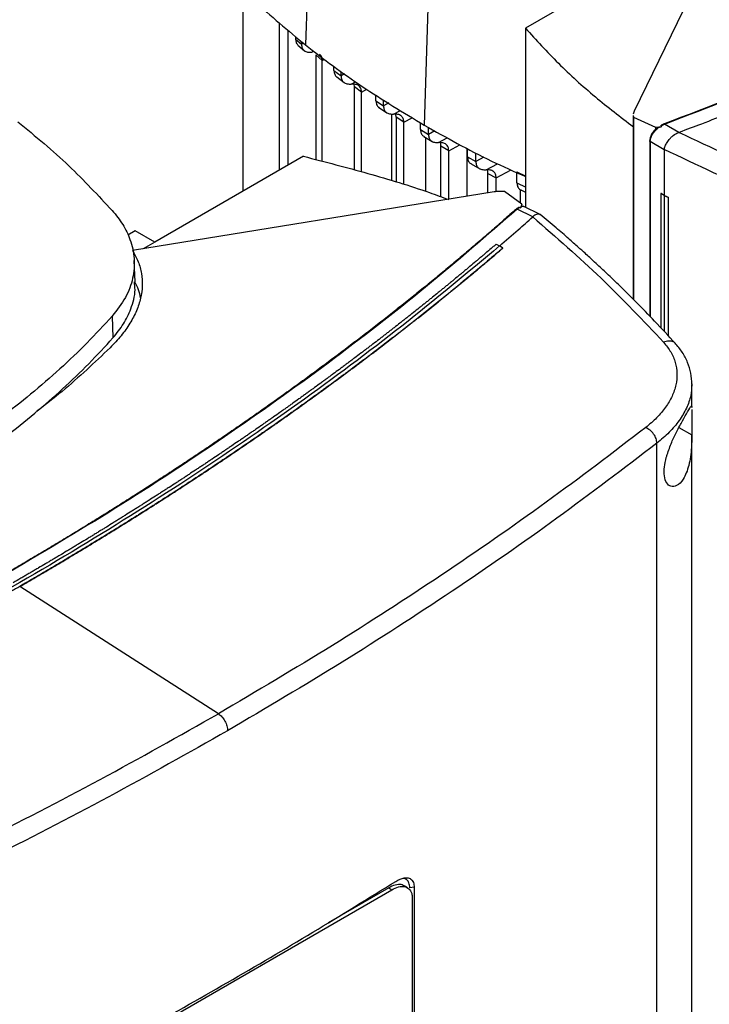
# Model space of a CAD drawing. Extents: x 0.4 to 10.6, y 0.4 to 8.1.
# Drawn here: x 3.3 to 3.4, y 5.5 to 5.7 of the extents above; entities that cross this region are included whole.
import ezdxf

# ---------------------------------------------------------------- set-up
doc = ezdxf.new("R2010")
doc.units = 0
doc.linetypes.add('SLD-SOLID', pattern=[0])
doc.layers.get('0').update_dxf_attribs({"linetype": 'CONTINUOUS'})

msp = doc.modelspace()

# ---------------------------------------------------------------- linework, layer by layer
at = {"color": 7, "linetype": 'SLD-SOLID'}
for p, q in [((3.33447, 5.78944), (3.33141, 5.70022)), ((3.36125, 5.77135), (3.35858, 5.68188)), ((3.42975, 5.73278), (3.40655, 5.68508)), ((3.41568, 5.72366), (3.38167, 5.70403)), ((3.31717, 5.66679), (3.31717, 5.7128)), ((3.32549, 5.6716), (3.32549, 5.70532)), ((3.3275, 5.67276), (3.3275, 5.70359)), ((3.38167, 5.70403), (3.38167, 5.66312)), ((3.32917, 5.70215), (3.32917, 5.70155)), ((3.32917, 5.70155), (3.33052, 5.70037)), ((3.33052, 5.70037), (3.33052, 5.70099)), ((3.32971, 5.70019), (3.33118, 5.69889)), ((3.33525, 5.69668), (3.33379, 5.69798)), ((3.33379, 5.69798), (3.33379, 5.67402)), ((3.33525, 5.67363), (3.33525, 5.69668)), ((3.33794, 5.69435), (3.33794, 5.69526)), ((3.33794, 5.69435), (3.33955, 5.69313)), ((3.33955, 5.69313), (3.33955, 5.69413)), ((3.33859, 5.69289), (3.34029, 5.69159)), ((3.34263, 5.69063), (3.34252, 5.69123)), ((3.34423, 5.68941), (3.34263, 5.69063)), ((3.34263, 5.67166), (3.34263, 5.69063)), ((3.34423, 5.67124), (3.34423, 5.68941)), ((3.34754, 5.68743), (3.34754, 5.68877)), ((3.34754, 5.68743), (3.34925, 5.68628)), ((3.34925, 5.68628), (3.34925, 5.6877)), ((3.34813, 5.68599), (3.35004, 5.6847)), ((3.40655, 5.68508), (3.40633, 5.68439)), ((3.35115, 5.66915), (3.35115, 5.68444)), ((3.35219, 5.6837), (3.35207, 5.68437)), ((3.3539, 5.68254), (3.35219, 5.6837)), ((3.35219, 5.6837), (3.35219, 5.66882)), ((3.3539, 5.66829), (3.3539, 5.68254)), ((3.35772, 5.68086), (3.35772, 5.68241)), ((3.40631, 5.68409), (3.40631, 5.64209)), ((3.40634, 5.68409), (3.40635, 5.68371)), ((3.40635, 5.68371), (3.41144, 5.68144)), ((3.40635, 5.68371), (3.40635, 5.64205)), ((3.35772, 5.68086), (3.35953, 5.67976)), ((3.35953, 5.67976), (3.35953, 5.68135)), ((3.41144, 5.68144), (3.41284, 5.6816)), ((3.41144, 5.68144), (3.41144, 5.68096)), ((3.41211, 5.68133), (3.41284, 5.6816)), ((3.4127, 5.68173), (3.41348, 5.68212)), ((3.41284, 5.6816), (3.4127, 5.68173)), ((3.41677, 5.68019), (3.41348, 5.68212)), ((3.41677, 5.68019), (3.41683, 5.68022)), ((3.35847, 5.67931), (3.36036, 5.67816)), ((3.3589, 5.66674), (3.3589, 5.67905)), ((3.41009, 5.67834), (3.41009, 5.63824)), ((3.4134, 5.67624), (3.4102, 5.67812)), ((3.36417, 5.67602), (3.36237, 5.67711)), ((3.36237, 5.66553), (3.36237, 5.67711)), ((3.36417, 5.66493), (3.36417, 5.67602)), ((3.36828, 5.67658), (3.36828, 5.66559)), ((3.36847, 5.6746), (3.36847, 5.67649)), ((3.37037, 5.67356), (3.37037, 5.67551)), ((3.4134, 5.67632), (3.4134, 5.67624)), ((3.4134, 5.67624), (3.4134, 5.66582)), ((3.33098, 5.67476), (3.29697, 5.65513)), ((3.36847, 5.6746), (3.37037, 5.67356)), ((3.36931, 5.673), (3.37129, 5.67191)), ((3.37976, 5.6712), (3.38176, 5.6702)), ((3.37976, 5.66867), (3.37976, 5.6712)), ((3.37311, 5.67086), (3.37501, 5.66982)), ((3.37311, 5.66637), (3.37311, 5.67086)), ((3.37501, 5.66666), (3.37501, 5.66982)), ((3.37455, 5.66661), (3.29191, 5.65321)), ((3.38085, 5.66378), (3.37692, 5.66672)), ((3.37976, 5.66867), (3.38176, 5.66768)), ((3.38048, 5.66716), (3.38048, 5.66406)), ((3.38061, 5.66706), (3.38167, 5.66653)), ((3.41267, 5.66628), (3.41266, 5.66627)), ((3.41338, 5.66581), (3.41266, 5.66627)), ((3.41266, 5.66627), (3.41266, 5.63553)), ((3.4134, 5.66582), (3.41267, 5.66628)), ((3.41338, 5.66581), (3.41338, 5.63475)), ((3.4134, 5.66582), (3.4143, 5.66542)), ((3.4143, 5.66542), (3.41429, 5.66542)), ((3.41429, 5.66542), (3.41429, 5.63377)), ((3.4143, 5.66542), (3.4143, 5.63376)), ((3.38035, 5.66306), (3.37981, 5.66268)), ((3.3834, 5.66093), (3.37981, 5.66268)), ((3.38035, 5.66306), (3.38057, 5.66298)), ((3.38085, 5.66378), (3.38057, 5.66298)), ((3.38085, 5.6633), (3.38085, 5.66378)), ((3.38123, 5.66326), (3.38107, 5.6633)), ((3.38509, 5.66145), (3.38134, 5.66328)), ((3.3834, 5.66093), (3.38336, 5.66089)), ((3.29251, 5.6577), (3.29085, 5.65674)), ((3.29697, 5.65513), (3.29251, 5.6577)), ((3.29697, 5.65513), (3.29432, 5.6536)), ((3.37499, 5.65467), (3.37576, 5.65426)), ((3.37652, 5.65379), (3.37576, 5.65426)), ((3.37652, 5.65376), (3.37652, 5.65379)), ((3.29251, 5.64606), (3.2923, 5.65096)), ((3.28726, 5.63822), (3.28744, 5.63326)), ((3.4197, 5.62274), (3.41968, 5.62246)), ((3.41973, 5.61737), (3.41973, 5.62246)), ((3.41973, 5.61756), (3.41972, 5.61737)), ((3.41973, 5.3959), (3.41973, 5.61113)), ((3.41172, 5.37182), (3.41172, 5.60918)), ((3.26613, 5.57645), (3.26613, 5.57642)), ((3.31153, 5.54736), (3.26613, 5.57642)), ((3.2753, 5.46332), (3.3512, 5.50713)), ((3.35046, 5.50756), (3.33658, 5.49955)), ((3.35046, 5.50756), (3.3512, 5.50713)), ((3.35475, 5.50759), (3.35401, 5.50802)), ((3.35626, 5.50768), (3.35527, 5.50759)), ((3.35626, 5.50768), (3.35626, 5.39414)), ((3.35583, 5.50536), (3.35583, 5.39418))]:
    msp.add_line(p, q, dxfattribs=at)
at = {"color": 8, "linetype": 'SLD-SOLID'}
for p, q in [((3.33096, 5.70061), (3.33052, 5.70037)), ((3.33288, 5.69853), (3.33333, 5.69877)), ((3.33525, 5.69668), (3.33573, 5.69694)), ((3.34036, 5.69357), (3.33955, 5.69313)), ((3.34189, 5.69127), (3.34287, 5.6918)), ((3.34423, 5.68941), (3.34545, 5.69007)), ((3.35047, 5.68694), (3.34925, 5.68628)), ((3.35158, 5.68441), (3.35316, 5.68526)), ((3.3539, 5.68254), (3.35584, 5.68358)), ((3.36098, 5.68054), (3.35953, 5.67976)), ((3.36185, 5.67789), (3.36384, 5.67895)), ((3.4102, 5.67812), (3.4102, 5.63812)), ((3.36417, 5.67602), (3.36672, 5.67738)), ((3.37222, 5.67456), (3.37037, 5.67356)), ((3.37269, 5.67169), (3.37527, 5.67307)), ((3.37501, 5.66982), (3.3784, 5.67164)), ((3.41675, 5.61274), (3.41973, 5.61109))]:
    msp.add_line(p, q, dxfattribs=at)
at = {"color": 7, "linetype": 'SLD-SOLID'}
for points, knots in [([(3.41335, 5.68219), (3.4237, 5.68616), (3.44443, 5.69412), (3.47444, 5.70703), (3.5036, 5.72066), (3.53185, 5.73498), (3.5498, 5.74509), (3.55878, 5.75015)], [0, 0, 0, 0, 0.198861, 0.398484, 0.598679, 0.799251, 1, 1, 1, 1]), ([(3.41348, 5.68212), (3.42383, 5.68609), (3.44458, 5.69406), (3.4746, 5.70698), (3.50377, 5.72061), (3.53204, 5.73494), (3.55, 5.74506), (3.55898, 5.75012)], [0, 0, 0, 0, 0.198875, 0.398495, 0.59868, 0.799245, 1, 1, 1, 1]), ([(3.30951, 5.72078), (3.31114, 5.719), (3.3144, 5.71543), (3.32146, 5.70849), (3.32743, 5.70353), (3.33141, 5.70022)], [0, 0, 0, 0, 0.250341, 0.500682, 1, 1, 1, 1]), ([(3.38167, 5.70403), (3.38414, 5.70134), (3.38905, 5.69598), (3.3973, 5.68845), (3.40341, 5.68376), (3.40635, 5.68149)], [0, 0, 0, 0, 0.342051, 0.68227, 1, 1, 1, 1]), ([(3.32917, 5.70155), (3.3292, 5.70124), (3.32926, 5.70065), (3.32957, 5.70035), (3.32972, 5.7002)], [0, 0, 0, 0, 0.5233567, 1, 1, 1, 1]), ([(3.33052, 5.70037), (3.33055, 5.70007), (3.33062, 5.69944), (3.33115, 5.69885), (3.33191, 5.69852), (3.33255, 5.69852), (3.33288, 5.69853)], [0, 0, 0, 0, 0.216954, 0.451421, 0.712434, 1, 1, 1, 1]), ([(3.33141, 5.70022), (3.3335, 5.69861), (3.33768, 5.69538), (3.34653, 5.68915), (3.35376, 5.68478), (3.35858, 5.68188)], [0, 0, 0, 0, 0.250342, 0.500683, 1, 1, 1, 1]), ([(3.33525, 5.69668), (3.33522, 5.69699), (3.33516, 5.69758), (3.33483, 5.6979), (3.33467, 5.69805)], [0, 0, 0, 0, 0.5205105, 1, 1, 1, 1]), ([(3.33794, 5.69435), (3.33798, 5.69405), (3.33806, 5.69344), (3.33835, 5.69299), (3.33858, 5.69289), (3.33859, 5.69289)], [0, 0, 0, 0, 0.4748196, 0.9885349, 1, 1, 1, 1]), ([(3.33955, 5.69313), (3.33958, 5.69283), (3.33965, 5.69221), (3.34017, 5.69161), (3.34092, 5.69127), (3.34155, 5.69127), (3.34189, 5.69127)], [0, 0, 0, 0, 0.215514, 0.448712, 0.709731, 1, 1, 1, 1]), ([(3.34423, 5.68941), (3.3442, 5.68971), (3.34413, 5.69034), (3.34361, 5.69093), (3.34285, 5.69127), (3.34222, 5.69127), (3.34189, 5.69127)], [0, 0, 0, 0, 0.215571, 0.448788, 0.709768, 1, 1, 1, 1]), ([(3.34754, 5.68743), (3.34757, 5.68714), (3.34765, 5.68652), (3.34797, 5.68606), (3.34823, 5.68594), (3.34827, 5.68593)], [0, 0, 0, 0, 0.440948, 0.918264, 1, 1, 1, 1]), ([(3.34925, 5.68628), (3.34928, 5.68598), (3.34935, 5.68536), (3.34986, 5.68476), (3.35061, 5.68441), (3.35124, 5.68441), (3.35158, 5.68441)], [0, 0, 0, 0, 0.214882, 0.447498, 0.708492, 1, 1, 1, 1]), ([(3.42834, 5.6846), (3.4262, 5.68378), (3.42237, 5.6823), (3.41852, 5.68085), (3.41683, 5.68022)], [0, 0, 0, 0, 0.560206, 1, 1, 1, 1]), ([(3.26568, 5.68263), (3.26771, 5.68099), (3.27175, 5.6777), (3.27918, 5.67102), (3.28406, 5.6658), (3.28727, 5.66236)], [0, 0, 0, 0, 0.253924, 0.507848, 1, 1, 1, 1]), ([(3.3539, 5.68254), (3.35387, 5.68284), (3.3538, 5.68346), (3.35329, 5.68406), (3.35254, 5.68441), (3.35191, 5.68441), (3.35158, 5.68441)], [0, 0, 0, 0, 0.214895, 0.447514, 0.708496, 1, 1, 1, 1]), ([(3.35772, 5.68086), (3.35776, 5.68056), (3.35783, 5.67995), (3.35818, 5.67947), (3.35847, 5.67934), (3.35853, 5.67931)], [0, 0, 0, 0, 0.41568, 0.865721, 1, 1, 1, 1]), ([(3.35858, 5.68188), (3.36108, 5.68047), (3.36608, 5.67766), (3.37371, 5.67369), (3.37908, 5.6713), (3.38167, 5.67015)], [0, 0, 0, 0, 0.340308, 0.680615, 1, 1, 1, 1]), ([(3.41137, 5.68087), (3.41128, 5.6808), (3.41093, 5.68049), (3.4105, 5.67983), (3.41014, 5.67902), (3.4101, 5.67853), (3.41008, 5.6783)], [0, 0, 0, 0, 0.115168, 0.456174, 0.749034, 1, 1, 1, 1]), ([(3.4102, 5.67812), (3.41023, 5.67839), (3.41028, 5.67894), (3.41071, 5.67982), (3.41132, 5.68065), (3.41184, 5.6811), (3.41211, 5.68133)], [0, 0, 0, 0, 0.2379292, 0.481994, 0.7359669, 1, 1, 1, 1]), ([(3.41144, 5.68096), (3.41154, 5.68103), (3.41175, 5.68118), (3.41199, 5.68128), (3.41211, 5.68133)], [0, 0, 0, 0, 0.493749, 1, 1, 1, 1]), ([(3.4127, 5.68173), (3.41269, 5.68173), (3.41268, 5.68174), (3.41268, 5.68176), (3.41268, 5.68181), (3.41277, 5.6819), (3.41298, 5.68204), (3.4132, 5.68213), (3.41335, 5.68219)], [0, 0, 0, 0, 0.023293, 0.047272, 0.101236, 0.251428, 0.503295, 1, 1, 1, 1]), ([(3.41348, 5.68212), (3.41346, 5.68214), (3.41341, 5.68218), (3.41337, 5.68219), (3.41335, 5.68219)], [0, 0, 0, 0, 0.499219, 1, 1, 1, 1]), ([(3.4134, 5.67631), (3.41347, 5.67657), (3.41359, 5.67708), (3.41405, 5.67796), (3.4146, 5.67871), (3.41535, 5.67946), (3.41605, 5.67996), (3.41661, 5.68014), (3.41677, 5.68019)], [0, 0, 0, 0, 0.171189, 0.341964, 0.526325, 0.662979, 0.908872, 1, 1, 1, 1]), ([(3.41683, 5.68022), (3.42417, 5.67676), (3.43893, 5.66981), (3.45464, 5.66373), (3.46253, 5.66068)], [0, 0, 0, 0, 0.497519, 1, 1, 1, 1]), ([(3.35953, 5.67976), (3.35957, 5.67946), (3.35963, 5.67884), (3.36014, 5.67824), (3.36089, 5.67789), (3.36152, 5.67789), (3.36185, 5.67789)], [0, 0, 0, 0, 0.214637, 0.44702, 0.707994, 1, 1, 1, 1]), ([(3.36417, 5.67602), (3.36414, 5.67631), (3.36407, 5.67693), (3.36356, 5.67753), (3.36282, 5.67789), (3.36219, 5.67789), (3.36185, 5.67789)], [0, 0, 0, 0, 0.214638, 0.447021, 0.707995, 1, 1, 1, 1]), ([(3.36237, 5.67711), (3.36235, 5.67743), (3.36233, 5.67782), (3.36215, 5.67804), (3.36212, 5.67808)], [0, 0, 0, 0, 0.820356, 1, 1, 1, 1]), ([(3.41009, 5.6783), (3.41008, 5.6783), (3.41008, 5.67832), (3.41009, 5.67833), (3.41009, 5.67834)], [0, 0, 0, 0, 0.3099577, 1, 1, 1, 1]), ([(3.46022, 5.65626), (3.45213, 5.65939), (3.43602, 5.66562), (3.42091, 5.67276), (3.4134, 5.67632)], [0, 0, 0, 0, 0.502525, 1, 1, 1, 1]), ([(3.33098, 5.67476), (3.3359, 5.67349), (3.34571, 5.67096), (3.35675, 5.66759), (3.36271, 5.66541), (3.36417, 5.66487)], [0, 0, 0, 0, 0.431311, 0.860304, 1, 1, 1, 1]), ([(3.36847, 5.6746), (3.3685, 5.67431), (3.36857, 5.67369), (3.36894, 5.67319), (3.36926, 5.67306), (3.36935, 5.67302)], [0, 0, 0, 0, 0.395154, 0.822996, 1, 1, 1, 1]), ([(3.37037, 5.67356), (3.3704, 5.67326), (3.37047, 5.67264), (3.37098, 5.67204), (3.37172, 5.67169), (3.37236, 5.67169), (3.37269, 5.67169)], [0, 0, 0, 0, 0.214659, 0.447062, 0.708039, 1, 1, 1, 1]), ([(3.37501, 5.66982), (3.37498, 5.67011), (3.37491, 5.67073), (3.3744, 5.67133), (3.37365, 5.67169), (3.37302, 5.67169), (3.37269, 5.67169)], [0, 0, 0, 0, 0.214661, 0.447064, 0.708039, 1, 1, 1, 1]), ([(3.37311, 5.67086), (3.37309, 5.67118), (3.37308, 5.67155), (3.3729, 5.67176), (3.37288, 5.6718)], [0, 0, 0, 0, 0.85141, 1, 1, 1, 1]), ([(3.37692, 5.66672), (3.37653, 5.66673), (3.37573, 5.66677), (3.37495, 5.66666), (3.37455, 5.66661)], [0, 0, 0, 0, 0.488998, 1, 1, 1, 1]), ([(3.37976, 5.66867), (3.37979, 5.66837), (3.37986, 5.66775), (3.38025, 5.66724), (3.3806, 5.6671), (3.38072, 5.66705)], [0, 0, 0, 0, 0.377422, 0.785991, 1, 1, 1, 1]), ([(3.41338, 5.66581), (3.41346, 5.66578), (3.41361, 5.66571), (3.41391, 5.66558), (3.41414, 5.66548), (3.41429, 5.66542)], [0, 0, 0, 0, 0.250017, 0.500033, 1, 1, 1, 1]), ([(3.37956, 5.66268), (3.37944, 5.66258), (3.37886, 5.66206), (3.37735, 5.66072), (3.37548, 5.65907), (3.3736, 5.65743), (3.37218, 5.65621), (3.37075, 5.65498), (3.36932, 5.65376), (3.36789, 5.65254), (3.36596, 5.65091), (3.36402, 5.64929), (3.36207, 5.64768), (3.3606, 5.64647), (3.35913, 5.64526), (3.35765, 5.64406), (3.35616, 5.64286), (3.35417, 5.64126), (3.35217, 5.63967), (3.35016, 5.63808), (3.34864, 5.63689), (3.34712, 5.63571), (3.34559, 5.63452), (3.34405, 5.63334), (3.342, 5.63177), (3.33993, 5.63021), (3.33786, 5.62865), (3.33629, 5.62748), (3.33472, 5.62631), (3.33315, 5.62515), (3.33104, 5.62361), (3.32892, 5.62206), (3.32679, 5.62053), (3.32518, 5.61938), (3.32357, 5.61823), (3.32196, 5.61709), (3.32034, 5.61595), (3.31817, 5.61443), (3.31599, 5.61292), (3.3138, 5.61141), (3.31215, 5.61028), (3.31049, 5.60916), (3.30883, 5.60803), (3.30716, 5.60691), (3.30494, 5.60542), (3.3027, 5.60394), (3.30044, 5.60246), (3.29875, 5.60136), (3.29705, 5.60025), (3.29535, 5.59915), (3.29364, 5.59806), (3.29135, 5.5966), (3.28905, 5.59514), (3.28674, 5.5937), (3.28501, 5.59261), (3.28326, 5.59153), (3.28152, 5.59045), (3.27918, 5.58902), (3.27683, 5.58759), (3.27447, 5.58617), (3.2727, 5.58511), (3.27092, 5.58405), (3.26914, 5.58299), (3.26735, 5.58194), (3.26492, 5.58051), (3.26307, 5.57945), (3.26183, 5.57873)], [0, 0, 0, 0, 0.00341, 0.01705, 0.044329, 0.057969, 0.071609, 0.085249, 0.098888, 0.112528, 0.126168, 0.153447, 0.167087, 0.180727, 0.194367, 0.208007, 0.221646, 0.235286, 0.262566, 0.276205, 0.289845, 0.303485, 0.317125, 0.330764, 0.344404, 0.371684, 0.385324, 0.398963, 0.412603, 0.426243, 0.439883, 0.467162, 0.480802, 0.494442, 0.508082, 0.521721, 0.535361, 0.549001, 0.57628, 0.58992, 0.60356, 0.6172, 0.630839, 0.644479, 0.658119, 0.685399, 0.699038, 0.712678, 0.726318, 0.739958, 0.753597, 0.767237, 0.794517, 0.808157, 0.821796, 0.835436, 0.849076, 0.862716, 0.889995, 0.903635, 0.917275, 0.930914, 0.944554, 0.958194, 0.971834, 1, 1, 1, 1]), ([(3.37981, 5.66268), (3.37293, 5.65671), (3.35913, 5.64473), (3.33676, 5.6274), (3.31314, 5.61056), (3.28832, 5.59424), (3.2708, 5.58388), (3.26203, 5.57869)], [0, 0, 0, 0, 0.198875, 0.398495, 0.59868, 0.799245, 1, 1, 1, 1]), ([(3.28727, 5.66236), (3.28812, 5.66131), (3.28983, 5.65919), (3.29158, 5.6555), (3.2925, 5.65136), (3.29214, 5.64688), (3.29052, 5.64241), (3.28836, 5.63963), (3.28726, 5.63822)], [0, 0, 0, 0, 0.138918, 0.280314, 0.455837, 0.63645, 0.815514, 1, 1, 1, 1]), ([(3.38035, 5.66306), (3.38034, 5.66306), (3.38032, 5.66307), (3.38028, 5.66307), (3.3802, 5.66306), (3.38006, 5.66302), (3.37982, 5.66289), (3.37966, 5.66276), (3.37956, 5.66268)], [0, 0, 0, 0, 0.030005, 0.059328, 0.122576, 0.251668, 0.503454, 1, 1, 1, 1]), ([(3.37981, 5.66268), (3.37977, 5.66269), (3.37968, 5.66271), (3.3796, 5.66269), (3.37956, 5.66268)], [0, 0, 0, 0, 0.499219, 1, 1, 1, 1]), ([(3.38076, 5.66323), (3.38073, 5.66319), (3.38068, 5.66312), (3.38061, 5.66302), (3.38057, 5.66298)], [0, 0, 0, 0, 0.498298, 1, 1, 1, 1]), ([(3.38149, 5.66317), (3.38143, 5.66321), (3.38122, 5.66334), (3.38095, 5.66327), (3.38076, 5.66323)], [0, 0, 0, 0, 0.310296, 1, 1, 1, 1]), ([(3.38076, 5.66323), (3.38078, 5.66326), (3.38082, 5.66332), (3.38084, 5.66331), (3.38085, 5.6633)], [0, 0, 0, 0, 0.506251, 1, 1, 1, 1]), ([(3.37576, 5.65425), (3.37719, 5.65549), (3.37975, 5.65769), (3.38226, 5.65992), (3.38336, 5.66089)], [0, 0, 0, 0, 0.560206, 1, 1, 1, 1]), ([(3.38336, 5.66089), (3.38868, 5.65627), (3.39938, 5.64698), (3.40862, 5.63717), (3.41327, 5.63224)], [0, 0, 0, 0, 0.497519, 1, 1, 1, 1]), ([(3.38507, 5.66141), (3.38499, 5.66146), (3.3848, 5.66157), (3.3843, 5.66153), (3.38377, 5.66132), (3.38347, 5.66101), (3.3834, 5.66093)], [0, 0, 0, 0, 0.17441, 0.412591, 0.841169, 1, 1, 1, 1]), ([(3.41597, 5.63197), (3.4144, 5.63368), (3.41147, 5.63685), (3.40722, 5.64121), (3.40355, 5.64484), (3.4005, 5.64777), (3.39818, 5.64995), (3.39652, 5.65148), (3.39516, 5.65272), (3.39356, 5.65416), (3.39137, 5.65611), (3.38848, 5.65862), (3.38629, 5.66046), (3.38509, 5.66148)], [0, 0, 0, 0, 0.167762, 0.312418, 0.434178, 0.533217, 0.609673, 0.656214, 0.689996, 0.737429, 0.804964, 0.892522, 1, 1, 1, 1]), ([(3.37576, 5.65426), (3.36841, 5.64812), (3.3537, 5.63582), (3.32985, 5.61808), (3.30473, 5.60086), (3.27828, 5.58427), (3.25078, 5.56844), (3.22231, 5.5534), (3.19298, 5.53919), (3.16276, 5.52569), (3.14183, 5.51735), (3.13139, 5.51319)], [0, 0, 0, 0, 0.111477, 0.223348, 0.335501, 0.447824, 0.560201, 0.670511, 0.780653, 0.890517, 1, 1, 1, 1]), ([(3.37499, 5.65467), (3.37494, 5.65462), (3.37467, 5.65439), (3.37398, 5.6538), (3.37312, 5.65307), (3.37226, 5.65233), (3.37162, 5.65179), (3.37097, 5.65124), (3.3701, 5.65051), (3.36924, 5.64978), (3.36837, 5.64905), (3.36771, 5.64851), (3.36706, 5.64796), (3.36618, 5.64724), (3.36531, 5.64651), (3.36443, 5.64579), (3.36377, 5.64525), (3.36311, 5.64471), (3.36244, 5.64417), (3.36156, 5.64344), (3.36067, 5.64272), (3.35978, 5.64201), (3.35911, 5.64147), (3.35844, 5.64093), (3.35777, 5.64039), (3.35687, 5.63968), (3.35597, 5.63896), (3.35507, 5.63825), (3.35439, 5.63771), (3.35371, 5.63718), (3.3528, 5.63646), (3.35189, 5.63575), (3.35098, 5.63504), (3.3503, 5.63451), (3.34961, 5.63398), (3.34892, 5.63345), (3.34801, 5.63274), (3.34709, 5.63203), (3.34616, 5.63133), (3.34547, 5.6308), (3.34478, 5.63027), (3.34385, 5.62957), (3.34292, 5.62887), (3.34199, 5.62817), (3.34129, 5.62764), (3.34059, 5.62712), (3.33988, 5.62659), (3.33894, 5.62589), (3.338, 5.6252), (3.33706, 5.6245), (3.33635, 5.62398), (3.33564, 5.62346), (3.3347, 5.62276), (3.33375, 5.62207), (3.33279, 5.62138), (3.33208, 5.62086), (3.33136, 5.62034), (3.33064, 5.61982), (3.32969, 5.61913), (3.32872, 5.61844), (3.32776, 5.61776), (3.32704, 5.61724), (3.32631, 5.61673), (3.32535, 5.61604), (3.32438, 5.61536), (3.3234, 5.61468), (3.32267, 5.61417), (3.32194, 5.61365), (3.32097, 5.61297), (3.31999, 5.61229), (3.31901, 5.61162), (3.31827, 5.61111), (3.31753, 5.6106), (3.31679, 5.61009), (3.3158, 5.60942), (3.31482, 5.60874), (3.31382, 5.60807), (3.31308, 5.60756), (3.31233, 5.60706), (3.31134, 5.60639), (3.31034, 5.60572), (3.30934, 5.60505), (3.30859, 5.60455), (3.30783, 5.60405), (3.30708, 5.60355), (3.30607, 5.60288), (3.30507, 5.60222), (3.30406, 5.60155), (3.3033, 5.60105), (3.30254, 5.60056), (3.30152, 5.5999), (3.3005, 5.59924), (3.29948, 5.59858), (3.29872, 5.59808), (3.29795, 5.59759), (3.29693, 5.59693), (3.2959, 5.59628), (3.29487, 5.59562), (3.2941, 5.59513), (3.29333, 5.59464), (3.29255, 5.59415), (3.29152, 5.5935), (3.29048, 5.59285), (3.28944, 5.5922), (3.28867, 5.59171), (3.28788, 5.59123), (3.28684, 5.59058), (3.2858, 5.58993), (3.28475, 5.58929), (3.28396, 5.5888), (3.28318, 5.58832), (3.28239, 5.58784), (3.28134, 5.5872), (3.28028, 5.58656), (3.27922, 5.58592), (3.27843, 5.58544), (3.27764, 5.58496), (3.27658, 5.58432), (3.27551, 5.58369), (3.27445, 5.58305), (3.27365, 5.58258), (3.27285, 5.5821), (3.27178, 5.58147), (3.27071, 5.58084), (3.26963, 5.58021), (3.26883, 5.57973), (3.26802, 5.57926), (3.26721, 5.57879), (3.26609, 5.57814), (3.26523, 5.57764), (3.26464, 5.5773)], [0, 0, 0, 0, 0.001651, 0.008255, 0.021464, 0.028068, 0.034672, 0.041276, 0.04788, 0.061088, 0.067693, 0.074297, 0.080901, 0.087505, 0.100713, 0.107318, 0.113922, 0.120526, 0.12713, 0.133734, 0.146943, 0.153547, 0.160151, 0.166755, 0.173359, 0.179963, 0.193172, 0.199776, 0.20638, 0.212984, 0.219588, 0.232797, 0.239401, 0.246005, 0.252609, 0.259213, 0.265817, 0.279026, 0.28563, 0.292234, 0.298838, 0.305442, 0.318651, 0.325255, 0.331859, 0.338463, 0.345067, 0.351671, 0.36488, 0.371484, 0.378088, 0.384692, 0.391296, 0.404505, 0.411109, 0.417713, 0.424317, 0.430921, 0.437525, 0.450734, 0.457338, 0.463942, 0.470546, 0.47715, 0.490359, 0.496963, 0.503567, 0.510171, 0.516775, 0.529984, 0.536588, 0.543192, 0.549796, 0.5564, 0.563004, 0.576213, 0.582817, 0.589421, 0.596025, 0.602629, 0.615838, 0.622442, 0.629046, 0.63565, 0.642254, 0.648858, 0.662067, 0.668671, 0.675275, 0.681879, 0.688483, 0.701692, 0.708296, 0.7149, 0.721504, 0.728108, 0.741317, 0.747921, 0.754525, 0.761129, 0.767733, 0.774337, 0.787546, 0.79415, 0.800754, 0.807358, 0.813962, 0.827171, 0.833775, 0.840379, 0.846983, 0.853587, 0.860192, 0.8734, 0.880004, 0.886608, 0.893212, 0.899816, 0.913025, 0.919629, 0.926233, 0.932837, 0.939441, 0.95265, 0.959254, 0.965858, 0.972462, 0.979066, 0.985671, 1, 1, 1, 1]), ([(3.37652, 5.65379), (3.37646, 5.65373), (3.37616, 5.65347), (3.37561, 5.65301), (3.37488, 5.65238), (3.37415, 5.65176), (3.37342, 5.65114), (3.37244, 5.65031), (3.37145, 5.64948), (3.37047, 5.64866), (3.36973, 5.64804), (3.36898, 5.64742), (3.36824, 5.6468), (3.36749, 5.64619), (3.36675, 5.64557), (3.366, 5.64495), (3.36525, 5.64434), (3.36449, 5.64372), (3.36374, 5.64311), (3.36299, 5.6425), (3.36223, 5.64188), (3.36147, 5.64127), (3.36071, 5.64066), (3.35995, 5.64005), (3.35919, 5.63944), (3.35842, 5.63883), (3.35765, 5.63822), (3.35689, 5.63762), (3.35612, 5.63701), (3.35535, 5.6364), (3.35457, 5.6358), (3.3538, 5.63519), (3.35303, 5.63459), (3.35225, 5.63398), (3.35121, 5.63318), (3.35017, 5.63237), (3.34913, 5.63157), (3.34834, 5.63097), (3.34755, 5.63037), (3.34677, 5.62977), (3.34598, 5.62917), (3.34519, 5.62857), (3.3444, 5.62798), (3.3436, 5.62738), (3.34281, 5.62678), (3.34201, 5.62619), (3.34121, 5.62559), (3.34041, 5.625), (3.33961, 5.62441), (3.33881, 5.62381), (3.338, 5.62322), (3.3372, 5.62263), (3.33639, 5.62204), (3.33558, 5.62145), (3.33477, 5.62086), (3.33396, 5.62027), (3.33315, 5.61968), (3.33233, 5.6191), (3.33125, 5.61831), (3.33016, 5.61753), (3.32906, 5.61675), (3.32824, 5.61617), (3.32742, 5.61559), (3.32659, 5.615), (3.32577, 5.61442), (3.32494, 5.61384), (3.32411, 5.61326), (3.32328, 5.61268), (3.32245, 5.6121), (3.32161, 5.61152), (3.32078, 5.61095), (3.31994, 5.61037), (3.3191, 5.60979), (3.31827, 5.60922), (3.31742, 5.60864), (3.31658, 5.60807), (3.31574, 5.60749), (3.31489, 5.60692), (3.31405, 5.60635), (3.3132, 5.60578), (3.31235, 5.60521), (3.31122, 5.60445), (3.31008, 5.60369), (3.30894, 5.60293), (3.30808, 5.60236), (3.30723, 5.6018), (3.30637, 5.60123), (3.30551, 5.60067), (3.30464, 5.6001), (3.30378, 5.59954), (3.30292, 5.59898), (3.30205, 5.59841), (3.30118, 5.59785), (3.30031, 5.59729), (3.29944, 5.59673), (3.29857, 5.59617), (3.2977, 5.59561), (3.29682, 5.59506), (3.29595, 5.5945), (3.29507, 5.59394), (3.29419, 5.59339), (3.29331, 5.59283), (3.29243, 5.59228), (3.29125, 5.59154), (3.29007, 5.5908), (3.28889, 5.59007), (3.288, 5.58952), (3.28711, 5.58897), (3.28622, 5.58842), (3.28533, 5.58787), (3.28443, 5.58732), (3.28354, 5.58678), (3.28264, 5.58623), (3.28174, 5.58569), (3.28084, 5.58514), (3.27994, 5.5846), (3.27904, 5.58405), (3.27814, 5.58351), (3.27723, 5.58297), (3.27633, 5.58243), (3.27542, 5.58189), (3.27451, 5.58135), (3.2736, 5.58081), (3.27269, 5.58027), (3.27178, 5.57974), (3.27056, 5.57902), (3.26934, 5.57831), (3.26809, 5.57758), (3.26712, 5.57702), (3.26646, 5.57664), (3.26613, 5.57645)], [0, 0, 0, 0, 0.001874, 0.00937, 0.016865, 0.024361, 0.031857, 0.039353, 0.054344, 0.06184, 0.069336, 0.076832, 0.084327, 0.091823, 0.099319, 0.106815, 0.114311, 0.121806, 0.129302, 0.136798, 0.144294, 0.151789, 0.159285, 0.166781, 0.174277, 0.181772, 0.189268, 0.196764, 0.20426, 0.211756, 0.219251, 0.226747, 0.234243, 0.241739, 0.249234, 0.264226, 0.271722, 0.279218, 0.286713, 0.294209, 0.301705, 0.309201, 0.316696, 0.324192, 0.331688, 0.339184, 0.346679, 0.354175, 0.361671, 0.369167, 0.376663, 0.384158, 0.391654, 0.39915, 0.406646, 0.414141, 0.421637, 0.429133, 0.436629, 0.45162, 0.459116, 0.466612, 0.474108, 0.481603, 0.489099, 0.496595, 0.504091, 0.511586, 0.519082, 0.526578, 0.534074, 0.54157, 0.549065, 0.556561, 0.564057, 0.571553, 0.579048, 0.586544, 0.59404, 0.601536, 0.609031, 0.616527, 0.631519, 0.639015, 0.64651, 0.654006, 0.661502, 0.668998, 0.676493, 0.683989, 0.691485, 0.698981, 0.706476, 0.713972, 0.721468, 0.728964, 0.73646, 0.743955, 0.751451, 0.758947, 0.766443, 0.773938, 0.781434, 0.78893, 0.803922, 0.811417, 0.818913, 0.826409, 0.833905, 0.8414, 0.848896, 0.856392, 0.863888, 0.871383, 0.878879, 0.886375, 0.893871, 0.901367, 0.908862, 0.916358, 0.923854, 0.93135, 0.938845, 0.946341, 0.953837, 0.961333, 0.976324, 0.98382, 0.99191, 1, 1, 1, 1]), ([(3.26613, 5.57642), (3.2662, 5.57647), (3.26659, 5.57669), (3.26728, 5.57709), (3.2682, 5.57762), (3.26912, 5.57815), (3.27034, 5.57887), (3.27156, 5.57958), (3.27277, 5.5803), (3.27369, 5.58084), (3.2746, 5.58137), (3.2755, 5.58191), (3.27641, 5.58245), (3.27732, 5.583), (3.27822, 5.58354), (3.27912, 5.58408), (3.28003, 5.58462), (3.28093, 5.58517), (3.28183, 5.58571), (3.28272, 5.58626), (3.28362, 5.5868), (3.28452, 5.58735), (3.28541, 5.5879), (3.2863, 5.58845), (3.28719, 5.58899), (3.28808, 5.58954), (3.28897, 5.59009), (3.28986, 5.59065), (3.29104, 5.59138), (3.29222, 5.59212), (3.29339, 5.59286), (3.29427, 5.59341), (3.29515, 5.59397), (3.29603, 5.59453), (3.2969, 5.59508), (3.29778, 5.59564), (3.29865, 5.5962), (3.29952, 5.59676), (3.30039, 5.59732), (3.30126, 5.59788), (3.30213, 5.59844), (3.30299, 5.599), (3.30386, 5.59957), (3.30472, 5.60013), (3.30558, 5.60069), (3.30644, 5.60126), (3.3073, 5.60182), (3.30816, 5.60239), (3.30902, 5.60296), (3.30987, 5.60353), (3.31101, 5.60428), (3.31215, 5.60504), (3.31328, 5.6058), (3.31413, 5.60638), (3.31497, 5.60695), (3.31582, 5.60752), (3.31666, 5.6081), (3.3175, 5.60867), (3.31834, 5.60924), (3.31918, 5.60982), (3.32002, 5.6104), (3.32085, 5.61097), (3.32169, 5.61155), (3.32252, 5.61213), (3.32335, 5.61271), (3.32419, 5.61329), (3.32501, 5.61387), (3.32584, 5.61445), (3.32667, 5.61503), (3.32749, 5.61561), (3.32832, 5.6162), (3.32914, 5.61678), (3.32996, 5.61737), (3.33105, 5.61815), (3.33214, 5.61893), (3.33322, 5.61971), (3.33404, 5.6203), (3.33485, 5.62089), (3.33566, 5.62148), (3.33647, 5.62207), (3.33727, 5.62266), (3.33808, 5.62325), (3.33888, 5.62384), (3.33968, 5.62444), (3.34049, 5.62503), (3.34129, 5.62562), (3.34208, 5.62622), (3.34288, 5.62681), (3.34367, 5.62741), (3.34447, 5.62801), (3.34526, 5.6286), (3.34605, 5.6292), (3.34684, 5.6298), (3.34763, 5.6304), (3.34841, 5.631), (3.3492, 5.6316), (3.34998, 5.6322), (3.35076, 5.63281), (3.3518, 5.63361), (3.35284, 5.63441), (3.35387, 5.63522), (3.35465, 5.63583), (3.35542, 5.63643), (3.35619, 5.63704), (3.35696, 5.63765), (3.35772, 5.63825), (3.35849, 5.63886), (3.35926, 5.63947), (3.36002, 5.64008), (3.36078, 5.64069), (3.36154, 5.6413), (3.3623, 5.64192), (3.36305, 5.64253), (3.36381, 5.64314), (3.36456, 5.64376), (3.36532, 5.64437), (3.36607, 5.64499), (3.36681, 5.6456), (3.36756, 5.64622), (3.36831, 5.64683), (3.36905, 5.64745), (3.36979, 5.64807), (3.37054, 5.64869), (3.37128, 5.64931), (3.37226, 5.65014), (3.37324, 5.65096), (3.37422, 5.65179), (3.37497, 5.65243), (3.37574, 5.65309), (3.37626, 5.65354), (3.37652, 5.65376)], [0, 0, 0, 0, 0.001874, 0.00937, 0.016865, 0.024361, 0.031857, 0.046849, 0.054344, 0.06184, 0.069336, 0.076832, 0.084327, 0.091823, 0.099319, 0.106815, 0.114311, 0.121806, 0.129302, 0.136798, 0.144294, 0.151789, 0.159285, 0.166781, 0.174277, 0.181772, 0.189268, 0.196764, 0.20426, 0.219251, 0.226747, 0.234243, 0.241739, 0.249234, 0.25673, 0.264226, 0.271722, 0.279218, 0.286713, 0.294209, 0.301705, 0.309201, 0.316696, 0.324192, 0.331688, 0.339184, 0.346679, 0.354175, 0.361671, 0.369167, 0.376663, 0.391654, 0.39915, 0.406646, 0.414141, 0.421637, 0.429133, 0.436629, 0.444124, 0.45162, 0.459116, 0.466612, 0.474108, 0.481603, 0.489099, 0.496595, 0.504091, 0.511586, 0.519082, 0.526578, 0.534074, 0.54157, 0.549065, 0.556561, 0.571553, 0.579048, 0.586544, 0.59404, 0.601536, 0.609031, 0.616527, 0.624023, 0.631519, 0.639015, 0.64651, 0.654006, 0.661502, 0.668998, 0.676493, 0.683989, 0.691485, 0.698981, 0.706476, 0.713972, 0.721468, 0.728964, 0.73646, 0.743955, 0.751451, 0.766443, 0.773938, 0.781434, 0.78893, 0.796426, 0.803922, 0.811417, 0.818913, 0.826409, 0.833905, 0.8414, 0.848896, 0.856392, 0.863888, 0.871383, 0.878879, 0.886375, 0.893871, 0.901367, 0.908862, 0.916358, 0.923854, 0.93135, 0.938845, 0.946341, 0.953837, 0.968829, 0.976324, 0.98382, 0.99191, 1, 1, 1, 1]), ([(3.29191, 5.65321), (3.29238, 5.65237), (3.29334, 5.65066), (3.29403, 5.64795), (3.29422, 5.64516), (3.29382, 5.6423), (3.29288, 5.63942), (3.29138, 5.63655), (3.28938, 5.63372), (3.28766, 5.63192), (3.28679, 5.63101)], [0, 0, 0, 0, 0.115099, 0.232841, 0.35349, 0.477228, 0.603966, 0.733575, 0.865708, 1, 1, 1, 1]), ([(3.28744, 5.63326), (3.2883, 5.63432), (3.29002, 5.63644), (3.29173, 5.64013), (3.29264, 5.64337), (3.29241, 5.64545), (3.29235, 5.64606)], [0, 0, 0, 0, 0.262501, 0.52964, 0.862843, 1, 1, 1, 1]), ([(3.29375, 5.64243), (3.29363, 5.64303), (3.29337, 5.64427), (3.29272, 5.64547), (3.29239, 5.64608)], [0, 0, 0, 0, 0.488886, 1, 1, 1, 1]), ([(3.28726, 5.63822), (3.28538, 5.63618), (3.28162, 5.63209), (3.27538, 5.62614), (3.2688, 5.62043), (3.26188, 5.61498), (3.25464, 5.60978), (3.24701, 5.60474), (3.2416, 5.60153), (3.23889, 5.59993)], [0, 0, 0, 0, 0.145944, 0.29204, 0.438135, 0.578062, 0.717989, 0.858994, 1, 1, 1, 1]), ([(3.23904, 5.59494), (3.24184, 5.5966), (3.24744, 5.59992), (3.25534, 5.60516), (3.26274, 5.61053), (3.26962, 5.616), (3.276, 5.62158), (3.282, 5.62732), (3.28563, 5.63128), (3.28744, 5.63326)], [0, 0, 0, 0, 0.145828, 0.291807, 0.437786, 0.577799, 0.717812, 0.858906, 1, 1, 1, 1]), ([(3.28679, 5.63101), (3.28325, 5.62764), (3.27802, 5.62265), (3.272, 5.61798), (3.27006, 5.61647)], [0, 0, 0, 0, 0.677046, 1, 1, 1, 1]), ([(3.41327, 5.63224), (3.41385, 5.63151), (3.41504, 5.63004), (3.41603, 5.62762), (3.41643, 5.62508), (3.41617, 5.62248), (3.41528, 5.61989), (3.41378, 5.61736), (3.41177, 5.61495), (3.41004, 5.61349), (3.40917, 5.61276)], [0, 0, 0, 0, 0.11285, 0.229657, 0.350699, 0.475732, 0.604095, 0.734925, 0.867227, 1, 1, 1, 1]), ([(3.41973, 5.62263), (3.41969, 5.62349), (3.41959, 5.62517), (3.41882, 5.62763), (3.41764, 5.62996), (3.41645, 5.63138), (3.41587, 5.63208)], [0, 0, 0, 0, 0.262132, 0.516046, 0.761775, 1, 1, 1, 1]), ([(3.41408, 5.60658), (3.41441, 5.60754), (3.41507, 5.60942), (3.41636, 5.61206), (3.41769, 5.61453), (3.41888, 5.61657), (3.41952, 5.61774), (3.41961, 5.61762), (3.41964, 5.61759)], [0, 0, 0, 0, 0.147995, 0.291333, 0.463986, 0.668483, 0.903232, 1, 1, 1, 1]), ([(3.41972, 5.61691), (3.41972, 5.61689), (3.41972, 5.6167), (3.4197, 5.61586), (3.4197, 5.61442), (3.41973, 5.61274), (3.41973, 5.61165), (3.41973, 5.61109)], [0, 0, 0, 0, 0.022943, 0.277731, 0.533968, 0.763681, 1, 1, 1, 1]), ([(3.40917, 5.61276), (3.40167, 5.60704), (3.38666, 5.59558), (3.3627, 5.57901), (3.33778, 5.56284), (3.32028, 5.55252), (3.31153, 5.54736)], [0, 0, 0, 0, 0.249088, 0.498957, 0.749348, 1, 1, 1, 1]), ([(3.41172, 5.60918), (3.41168, 5.60953), (3.41161, 5.61023), (3.41103, 5.6113), (3.41019, 5.61223), (3.40951, 5.61258), (3.40917, 5.61276)], [0, 0, 0, 0, 0.253058, 0.504377, 0.75316, 1, 1, 1, 1]), ([(3.41973, 5.61109), (3.41971, 5.61011), (3.41966, 5.60757), (3.41912, 5.60395), (3.4179, 5.60091), (3.41635, 5.59934), (3.41496, 5.59914), (3.41392, 5.59995), (3.41337, 5.60155), (3.41339, 5.60366), (3.41373, 5.6054), (3.41401, 5.60635), (3.41408, 5.60658)], [0, 0, 0, 0, 0.096051, 0.249194, 0.404369, 0.536664, 0.644883, 0.734599, 0.824789, 0.903416, 0.97712, 1, 1, 1, 1]), ([(3.41172, 5.60918), (3.40419, 5.60343), (3.38911, 5.59192), (3.36505, 5.57527), (3.34001, 5.55903), (3.32243, 5.54866), (3.31364, 5.54348)], [0, 0, 0, 0, 0.249087, 0.498956, 0.749347, 1, 1, 1, 1]), ([(3.26613, 5.57642), (3.26605, 5.57638), (3.26567, 5.57615), (3.26497, 5.57576), (3.26405, 5.57522), (3.26312, 5.57469), (3.26188, 5.57399), (3.26064, 5.57328), (3.2594, 5.57258), (3.25847, 5.57205), (3.25753, 5.57153), (3.2566, 5.571), (3.25566, 5.57048), (3.25472, 5.56995), (3.25378, 5.56943), (3.25284, 5.56891), (3.2519, 5.56839), (3.25096, 5.56787), (3.25001, 5.56735), (3.24907, 5.56683), (3.24812, 5.56631), (3.24717, 5.56579), (3.24622, 5.56527), (3.24527, 5.56476), (3.24432, 5.56424), (3.24336, 5.56373), (3.24241, 5.56322), (3.24145, 5.5627), (3.24049, 5.56219), (3.23921, 5.56151), (3.23793, 5.56083), (3.23665, 5.56015), (3.23569, 5.55964), (3.23472, 5.55914), (3.23375, 5.55863), (3.23279, 5.55812), (3.23182, 5.55762), (3.23085, 5.55712), (3.22987, 5.55661), (3.2289, 5.55611), (3.22793, 5.55561), (3.22695, 5.55511), (3.22598, 5.55461), (3.225, 5.55411), (3.22402, 5.55361), (3.22304, 5.55311), (3.22206, 5.55262), (3.22107, 5.55212), (3.22009, 5.55163), (3.21911, 5.55113), (3.21812, 5.55064), (3.21713, 5.55015), (3.21581, 5.54949), (3.21449, 5.54884), (3.21317, 5.54819), (3.21217, 5.5477), (3.21118, 5.54721), (3.21018, 5.54672), (3.20918, 5.54624), (3.20819, 5.54575), (3.20719, 5.54527), (3.20618, 5.54478), (3.20518, 5.5443), (3.20418, 5.54382), (3.20317, 5.54334), (3.20217, 5.54286), (3.20116, 5.54238), (3.20015, 5.5419), (3.19914, 5.54142), (3.19813, 5.54095), (3.19712, 5.54047), (3.19611, 5.54), (3.19509, 5.53952), (3.19408, 5.53905), (3.19306, 5.53858), (3.19204, 5.53811), (3.19068, 5.53748), (3.18932, 5.53685), (3.18796, 5.53623), (3.18693, 5.53576), (3.18591, 5.53529), (3.18488, 5.53483), (3.18386, 5.53436), (3.18283, 5.5339), (3.1818, 5.53344), (3.18077, 5.53298), (3.17973, 5.53251), (3.1787, 5.53205), (3.17767, 5.53159), (3.17663, 5.53114), (3.17559, 5.53068), (3.17456, 5.53022), (3.17352, 5.52976), (3.17248, 5.52931), (3.17144, 5.52886), (3.17039, 5.5284), (3.16935, 5.52795), (3.16831, 5.5275), (3.16726, 5.52705), (3.16621, 5.5266), (3.16516, 5.52615), (3.16377, 5.52555), (3.16236, 5.52496), (3.16096, 5.52436), (3.15991, 5.52392), (3.15885, 5.52347), (3.1578, 5.52303), (3.15674, 5.52259), (3.15568, 5.52215), (3.15462, 5.52171), (3.15356, 5.52127), (3.1525, 5.52083), (3.15144, 5.52039), (3.15037, 5.51996), (3.14931, 5.51952), (3.14824, 5.51909), (3.14717, 5.51865), (3.1461, 5.51822), (3.14504, 5.51779), (3.14396, 5.51736), (3.14289, 5.51693), (3.14182, 5.5165), (3.14075, 5.51607), (3.13967, 5.51564), (3.1386, 5.51522), (3.13752, 5.51479), (3.13644, 5.51437), (3.13536, 5.51394), (3.13393, 5.51338), (3.13286, 5.51297), (3.13215, 5.51269)], [0, 0, 0, 0, 0.001877, 0.009383, 0.01689, 0.024396, 0.031903, 0.046916, 0.054423, 0.061929, 0.069436, 0.076942, 0.084449, 0.091955, 0.099462, 0.106969, 0.114475, 0.121982, 0.129488, 0.136995, 0.144501, 0.152008, 0.159515, 0.167021, 0.174528, 0.182034, 0.189541, 0.197047, 0.204554, 0.21206, 0.227074, 0.23458, 0.242087, 0.249593, 0.2571, 0.264606, 0.272113, 0.27962, 0.287126, 0.294633, 0.302139, 0.309646, 0.317152, 0.324659, 0.332166, 0.339672, 0.347179, 0.354685, 0.362192, 0.369698, 0.377205, 0.384711, 0.392218, 0.407231, 0.414738, 0.422244, 0.429751, 0.437257, 0.444764, 0.452271, 0.459777, 0.467284, 0.47479, 0.482297, 0.489803, 0.49731, 0.504816, 0.512323, 0.51983, 0.527336, 0.534843, 0.542349, 0.549856, 0.557362, 0.564869, 0.572376, 0.579882, 0.594895, 0.602402, 0.609908, 0.617415, 0.624922, 0.632428, 0.639935, 0.647441, 0.654948, 0.662454, 0.669961, 0.677467, 0.684974, 0.692481, 0.699987, 0.707494, 0.715, 0.722507, 0.730013, 0.73752, 0.745027, 0.752533, 0.76004, 0.767546, 0.775053, 0.790066, 0.797573, 0.805079, 0.812586, 0.820092, 0.827599, 0.835105, 0.842612, 0.850118, 0.857625, 0.865132, 0.872638, 0.880145, 0.887651, 0.895158, 0.902664, 0.910171, 0.917678, 0.925184, 0.932691, 0.940197, 0.947704, 0.95521, 0.962717, 0.970224, 0.97773, 0.985237, 1, 1, 1, 1]), ([(3.19814, 5.49094), (3.20807, 5.49527), (3.22795, 5.50396), (3.25669, 5.51781), (3.28471, 5.5322), (3.30259, 5.54231), (3.31153, 5.54736)], [0, 0, 0, 0, 0.249088, 0.498957, 0.749348, 1, 1, 1, 1]), ([(3.31153, 5.54736), (3.31181, 5.54714), (3.31237, 5.54671), (3.31307, 5.54568), (3.31355, 5.54454), (3.31361, 5.54383), (3.31364, 5.54348)], [0, 0, 0, 0, 0.2457566, 0.4941324, 0.7459075, 1, 1, 1, 1]), ([(3.31364, 5.54348), (3.30466, 5.5384), (3.2867, 5.52825), (3.25855, 5.51379), (3.22968, 5.49988), (3.2097, 5.49115), (3.19973, 5.4868)], [0, 0, 0, 0, 0.2506531, 0.5010442, 0.750913, 1, 1, 1, 1]), ([(3.27304, 5.46343), (3.27992, 5.46714), (3.29368, 5.47456), (3.31367, 5.48591), (3.33322, 5.49739), (3.34578, 5.50516), (3.35206, 5.50904)], [0, 0, 0, 0, 0.249487, 0.499178, 0.749486, 1, 1, 1, 1]), ([(3.35206, 5.50904), (3.35272, 5.50939), (3.35382, 5.50996), (3.35512, 5.50987), (3.3559, 5.5093), (3.35623, 5.50848), (3.35625, 5.50786), (3.35626, 5.50768)], [0, 0, 0, 0, 0.331449, 0.555736, 0.738958, 0.923161, 1, 1, 1, 1]), ([(3.35527, 5.50759), (3.35523, 5.50798), (3.35516, 5.50873), (3.35459, 5.5094), (3.35409, 5.50974), (3.35372, 5.50971), (3.35366, 5.50971)], [0, 0, 0, 0, 0.329119, 0.626081, 0.944554, 1, 1, 1, 1]), ([(3.35398, 5.50796), (3.35384, 5.50806), (3.35338, 5.50836), (3.35227, 5.50832), (3.35119, 5.50797), (3.35055, 5.50762), (3.35046, 5.50756)], [0, 0, 0, 0, 0.158485, 0.512298, 0.925468, 1, 1, 1, 1]), ([(3.3512, 5.50713), (3.3517, 5.50738), (3.3527, 5.50787), (3.35406, 5.50793), (3.35514, 5.50745), (3.35574, 5.50651), (3.3558, 5.50568), (3.35583, 5.50536)], [0, 0, 0, 0, 0.2255, 0.451377, 0.660404, 0.870668, 1, 1, 1, 1])]:
    msp.add_open_spline(points, degree=3, knots=knots, dxfattribs=at)
at = {"color": 8, "linetype": 'SLD-SOLID'}
for points, knots in [([(3.4102, 5.67812), (3.41016, 5.67814), (3.41009, 5.6782), (3.41009, 5.67827), (3.41009, 5.6783)], [0, 0, 0, 0, 0.519163, 1, 1, 1, 1]), ([(3.41597, 5.63195), (3.41592, 5.63201), (3.41579, 5.63218), (3.41532, 5.63244), (3.41447, 5.63259), (3.41367, 5.63236), (3.41327, 5.63224)], [0, 0, 0, 0, 0.08537, 0.258926, 0.621659, 1, 1, 1, 1]), ([(3.41968, 5.62246), (3.41964, 5.62167), (3.41955, 5.61987), (3.41855, 5.61715), (3.41689, 5.61433), (3.41464, 5.61163), (3.4127, 5.61), (3.41172, 5.60918)], [0, 0, 0, 0, 0.16402, 0.368706, 0.577324, 0.788288, 1, 1, 1, 1])]:
    msp.add_open_spline(points, degree=3, knots=knots, dxfattribs=at)

doc.saveas('drawing.dxf')
